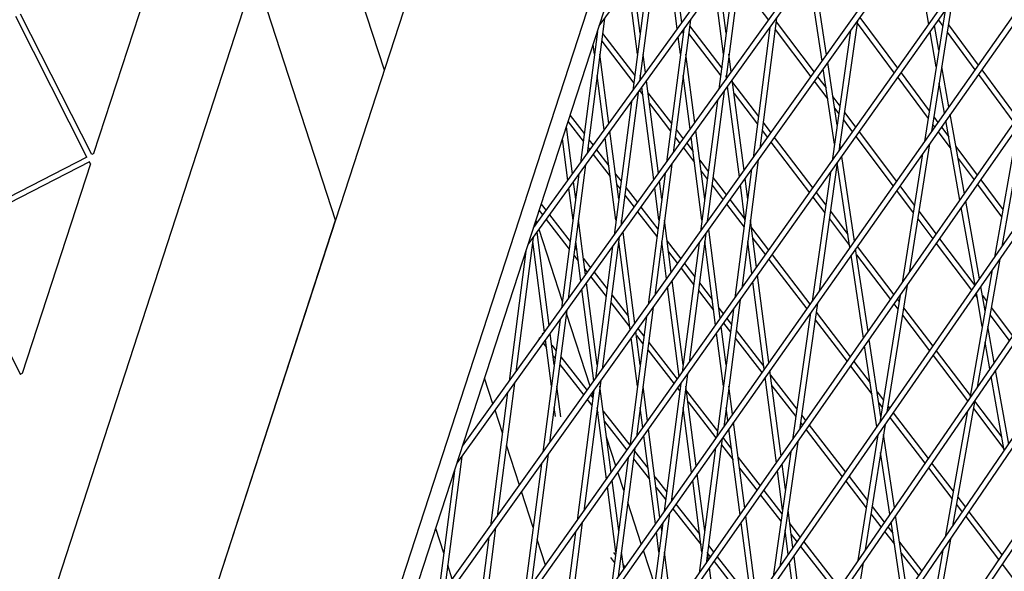
# Model space of a CAD drawing. Units: millimetres. Extents: x -5914 to 3660, y -5632 to 3660.
# Drawn here: x 1473 to 1743, y -97 to 55 of the extents above; entities that cross this region are included whole.
import ezdxf

# ---------------------------------------------------------------- set-up
doc = ezdxf.new("R2010")
doc.units = ezdxf.units.MM
doc.layers.add('BSF_2D', color=7, linetype='Continuous')
doc.layers.add('SICHER_ASTM', color=7, linetype='Continuous')

# ---------------------------------------------------------------- blocks, each defined once
blk = doc.blocks.new('Berliner_GVT024_2D_Block')
at = {"layer": 'BSF_2D'}
for p, q in [((1474.81, -430.3), (1699.46, 261.12)), ((1594.22, 243.17), (1400.22, -353.92)), ((1438.54, -372.17), (1635.95, 235.41)), ((1632, 53.49), (1760.96, 231.27)), ((1482.85, -391.12), (1682.94, 224.69)), ((1612.43, -6.73), (1767.22, 207.71)), ((1613.95, -2.07), (1765.91, 208.46)), ((1594.41, -62.19), (1771.67, 184.82)), ((1592.89, -66.89), (1772.99, 184.08)), ((1573.35, -127.02), (1778.26, 160.37)), ((1574.89, -122.27), (1776.95, 161.12)), ((1553.83, -187.1), (1783.05, 136.59)), ((1555.39, -182.31), (1781.75, 137.34)), ((1787.36, 112.74), (1534.31, -247.16)), ((1786.06, 113.49), (1535.89, -242.31)), ((1572.9, 41.35), (1550.77, 109.45)), ((1516.4, -302.29), (1789.88, 89.56)), ((1514.81, -307.19), (1791.19, 88.81)), ((1654.75, 54.45), (1651.41, 80.24)), ((1511.64, 76.07), (1492.88, 18.33)), ((1653.46, 52.68), (1650.12, 78.48)), ((1722.69, 53.94), (1718.65, 76.76)), ((1647.89, 75.4), (1643.09, 38.3)), ((1671.52, 75.13), (1666.8, 38.68)), ((1646.05, 72.86), (1641.25, 35.75)), ((1669.67, 72.57), (1664.95, 36.11)), ((1559.46, 0), (1537.34, 68.1)), ((1693.31, 43.8), (1689.69, 68)), ((1694.56, 45.56), (1690.94, 69.75)), ((1496.92, -362.24), (1793.24, 65.56)), ((1643.29, 51.55), (1641.37, 66.4)), ((1666.95, 51.55), (1665.06, 66.18)), ((1670.33, 65.98), (1678.55, 55.05)), ((1495.31, -367.2), (1794.54, 64.81)), ((1642.53, 45.7), (1640.08, 64.63)), ((1666.2, 45.7), (1663.78, 64.4)), ((1729.16, 60.49), (1723.45, 24.45)), ((1727.21, 57.73), (1721.49, 21.66)), ((1491.05, 17.39), (1471.47, 56.09)), ((1492.38, 18.07), (1472.8, 56.77)), ((1633.49, 55.54), (1628.67, 18.33)), ((1657.1, 55.15), (1652.36, 18.56)), ((1680.83, 55.66), (1676.19, 19.79)), ((1680.7, 54.68), (1691.15, 40.79)), ((1703.07, 54.91), (1697.98, 19.05)), ((1702.97, 54.27), (1713.2, 40.54)), ((1703.7, 55.8), (1714.11, 41.83)), ((1725.33, 55.07), (1726.53, 53.44)), ((1631.52, 52), (1626.83, 15.78)), ((1631.46, 51.55), (1631.43, 51.74)), ((1655.26, 52.6), (1650.52, 15.99)), ((1655.12, 51.55), (1655.03, 52.28)), ((1656.89, 53.51), (1665.7, 41.89)), ((1678.98, 53.09), (1674.34, 17.2)), ((1680.43, 52.56), (1690.24, 39.5)), ((1701.17, 52.25), (1696.08, 16.37)), ((1724.76, 42.27), (1723.06, 51.87)), ((1725.48, 46.81), (1724.28, 53.59)), ((1727.78, 51.75), (1735.39, 41.43)), ((1728.11, 53.83), (1736.3, 42.72)), ((1632.68, 49.29), (1641.51, 37.76)), ((1632.95, 51.41), (1641.78, 39.87)), ((1654.37, 45.7), (1653.74, 50.5)), ((1656.61, 51.39), (1665.43, 39.77)), ((1630.7, 45.7), (1630.35, 48.41)), ((1634.68, 26.65), (1632.21, 45.7)), ((1644.71, 40.55), (1644.05, 45.7)), ((1658.32, 26.86), (1655.88, 45.7)), ((1668.34, 40.83), (1667.71, 45.7)), ((1697.47, 26.14), (1694.88, 43.43)), ((1797.42, 40.74), (1475.82, -427.19)), ((1796.12, 41.5), (1477.45, -422.17)), ((1696.73, 20.93), (1693.63, 41.67)), ((1728.23, 31.24), (1726.28, 42.28)), ((1737.24, 41.45), (1747.04, 28.17)), ((1633.4, 24.88), (1631.46, 39.86)), ((1643.43, 38.78), (1643.29, 39.86)), ((1648.29, 12.89), (1644.99, 38.38)), ((1657.04, 25.07), (1655.12, 39.86)), ((1667.06, 39.04), (1666.95, 39.86)), ((1671.85, 13.71), (1668.62, 38.65)), ((1691.19, 38.25), (1694.87, 33.34)), ((1692.1, 39.53), (1694.41, 36.46)), ((1714.14, 39.28), (1722.5, 28.05)), ((1715.05, 40.56), (1722.83, 30.12)), ((1736.33, 40.16), (1746.13, 26.87)), ((1643.07, 35.71), (1643.98, 34.53)), ((1647.01, 11.11), (1643.71, 36.6)), ((1666.39, 35.54), (1661.73, -0.48)), ((1670.57, 11.92), (1667.34, 36.86)), ((1668.72, 37.92), (1675.81, 28.57)), ((1727.01, 29.51), (1725.56, 37.74)), ((1640.84, 32.63), (1636.08, -4.12)), ((1642.68, 35.18), (1637.93, -1.55)), ((1645.42, 35.12), (1651.9, 26.65)), ((1664.55, 32.97), (1659.88, -3.07)), ((1669.1, 34.93), (1675.54, 26.45)), ((1696.3, 33.94), (1698.21, 31.4)), ((1645.8, 32.15), (1651.63, 24.54)), ((1696.77, 30.82), (1697.92, 29.3)), ((1623.44, 27.13), (1627.6, 21.74)), ((1624, 28.86), (1627.87, 23.84)), ((1699.19, 27.6), (1701.68, 24.28)), ((1699.49, 29.7), (1702.59, 25.57)), ((1724.08, 28.44), (1725.2, 26.94)), ((1731.25, 5.55), (1727.38, 27.43)), ((1732.47, 7.29), (1728.6, 29.16)), ((1749.12, 28.53), (1742.82, -7.23)), ((1624.65, 12.75), (1622.97, 25.7)), ((1637.37, 5.84), (1634.96, 24.48)), ((1653.19, 24.96), (1655.13, 22.42)), ((1661.04, 5.84), (1658.6, 24.68)), ((1676.83, 24.75), (1678.32, 22.78)), ((1677.1, 26.87), (1679.23, 24.06)), ((1723.75, 26.37), (1724.29, 25.65)), ((1726.15, 25.67), (1728.17, 22.95)), ((1747.08, 25.61), (1740.78, -10.18)), ((1623.37, 10.98), (1621.89, 22.37)), ((1629.17, 22.16), (1630.34, 20.64)), ((1636.62, 0), (1633.68, 22.7)), ((1652.92, 22.84), (1654.22, 21.15)), ((1660.28, 0), (1657.32, 22.89)), ((1680.18, 22.81), (1690.76, 8.86)), ((1702.63, 23.02), (1712.87, 9.4)), ((1703.54, 24.31), (1713.78, 10.69)), ((1725.24, 24.38), (1728.76, 19.66)), ((1628.9, 20.06), (1629.42, 19.37)), ((1631.3, 19.4), (1634.67, 15.02)), ((1655.17, 19.9), (1658.22, 15.92)), ((1656.08, 21.18), (1657.84, 18.89)), ((1679.27, 21.53), (1689.85, 7.58)), ((1698.43, 19.69), (1698.25, 20.94)), ((1722.92, 21.08), (1717.28, -14.46)), ((1730.17, 20.27), (1736.03, 12.4)), ((1491.05, 17.39), (1452.46, -2.41)), ((1476.16, -458.07), (1799.83, 16.61)), ((1477.82, -452.99), (1798.53, 17.36)), ((1492.97, 18.38), (1492.38, 18.07)), ((1630.38, 18.13), (1635.06, 12.07)), ((1659.66, 16.51), (1662.02, 13.42)), ((1675.78, 16.64), (1671.2, -18.77)), ((1702.24, -5.73), (1698.75, 17.55)), ((1720.96, 18.29), (1715.32, -17.28)), ((1730.75, 16.97), (1735.13, 11.1)), ((1491.73, 16.06), (1453.14, -3.75)), ((1491.98, 15.55), (1473.22, -42.19)), ((1492.02, 15.45), (1491.72, 16.05)), ((1628.27, 15.21), (1623.49, -21.67)), ((1651.96, 15.43), (1647.28, -20.75)), ((1673.93, 14.05), (1669.34, -21.38)), ((1697.52, 15.8), (1692.49, -19.58)), ((1700.99, -7.5), (1697.51, 15.74)), ((1626.42, 12.65), (1621.65, -24.24)), ((1636.49, 12.67), (1638, 10.71)), ((1650.11, 12.85), (1645.43, -23.34)), ((1660.04, 13.54), (1661.74, 11.31)), ((1663.31, 11.73), (1667, 6.91)), ((1672.87, 5.84), (1672.13, 11.53)), ((1695.62, 13.13), (1690.6, -22.28)), ((1736.98, 11.13), (1743.09, 2.93)), ((1624.79, 0), (1623.65, 8.8)), ((1625.54, 5.84), (1624.93, 10.58)), ((1636.87, 9.72), (1637.73, 8.6)), ((1639.3, 9.03), (1642.52, 4.85)), ((1648.45, 0), (1647.29, 8.93)), ((1649.21, 5.84), (1648.58, 10.71)), ((1663.04, 9.62), (1666.09, 5.63)), ((1672.11, 0), (1670.85, 9.73)), ((1713.82, 8.14), (1718.39, 2.07)), ((1714.73, 9.43), (1718.71, 4.13)), ((1736.07, 9.83), (1742.73, 0.9)), ((1639.03, 6.92), (1641.61, 3.58)), ((1667.95, 5.66), (1672.08, 0.28)), ((1690.8, 6.32), (1694.05, 2.05)), ((1691.71, 7.61), (1694.35, 4.14)), ((1616.05, 4.4), (1617.38, 2.69)), ((1643.48, 3.61), (1648.14, -2.43)), ((1667.04, 4.39), (1671.86, -1.91)), ((1735.41, -17.93), (1731.62, 3.46)), ((1736.62, -16.18), (1732.84, 5.2)), ((1473.97, -263.13), (1559.46, 0)), ((1614.88, -0.78), (1614.62, 0)), ((1615.49, 2.68), (1616.47, 1.42)), ((1617.42, 0.18), (1623.76, -7.96)), ((1618.34, 1.45), (1624.03, -5.87)), ((1628.25, -15.05), (1626.3, 0)), ((1638.27, -1.08), (1638.13, 0)), ((1642.57, 2.34), (1647.86, -4.53)), ((1651.82, -14.38), (1649.96, 0)), ((1661.84, -0.33), (1661.79, 0)), ((1675.3, -12.97), (1673.63, 0)), ((1695.33, 0.37), (1700.91, -7)), ((1695.62, 2.46), (1700.45, -3.9)), ((1719.64, 0.4), (1723.8, -5.13)), ((1719.97, 2.46), (1724.7, -3.83)), ((1614.37, -0.78), (1614.25, -1.64)), ((1614.62, -1.14), (1614.51, -0.34)), ((1621.89, -22.37), (1615.45, -2.55)), ((1665.3, -27.1), (1662.12, -2.52)), ((1673.9, -2.1), (1678.62, -8.28)), ((1453.14, -3.75), (1472.72, -42.46)), ((1613.85, -4.77), (1609.06, -41.78)), ((1618.22, -29.01), (1614.9, -3.32)), ((1637.52, -4.69), (1632.82, -41.03)), ((1641.81, -28.42), (1638.55, -3.26)), ((1661.32, -3.64), (1656.72, -39.22)), ((1674.28, -5.07), (1677.72, -9.56)), ((1725.65, -5.1), (1735.36, -18)), ((1801.78, -7.6), (1436.86, -547.1)), ((1800.47, -6.85), (1438.53, -541.94)), ((1616.94, -30.8), (1613.71, -5.84)), ((1625.32, -7.54), (1625.85, -8.21)), ((1626.96, -16.83), (1625.54, -5.84)), ((1635.68, -7.26), (1630.97, -43.62)), ((1640.53, -30.22), (1637.37, -5.84)), ((1649.16, -6.21), (1649.27, -6.36)), ((1650.54, -16.17), (1649.21, -5.84)), ((1650.71, -5.76), (1654.48, -10.65)), ((1659.47, -6.23), (1654.87, -41.83)), ((1664.02, -28.9), (1661.04, -5.84)), ((1674.03, -14.78), (1672.87, -5.84)), ((1705.97, -30.67), (1702.56, -7.88)), ((1702.99, -7.26), (1713.05, -20.52)), ((1724.75, -6.39), (1734.46, -19.3)), ((1611.85, -8.52), (1607.21, -44.35)), ((1625.05, -9.63), (1626.23, -11.15)), ((1627.66, -10.55), (1629.64, -13.1)), ((1651.09, -8.71), (1653.57, -11.93)), ((1678.67, -10.81), (1689.09, -24.42)), ((1679.58, -9.53), (1689.99, -23.14)), ((1704.72, -32.46), (1701.31, -9.65)), ((1702.8, -9.49), (1712.15, -21.82)), ((1742.2, -10.76), (1735.99, -45.99)), ((1628.04, -13.48), (1628.73, -14.37)), ((1654.53, -13.17), (1657.99, -17.67)), ((1655.44, -11.89), (1658.27, -15.56)), ((1629.69, -15.6), (1633.9, -21.02)), ((1630.6, -14.33), (1634.17, -18.92)), ((1678.7, -39.2), (1675.59, -15.16)), ((1740.16, -13.71), (1733.94, -48.97)), ((1631.46, -39.86), (1628.53, -17.22)), ((1654.02, -43.03), (1650.83, -18.36)), ((1655.12, -39.86), (1652.11, -16.56)), ((1659.56, -17.24), (1663.11, -21.84)), ((1677.42, -41.02), (1674.31, -16.97)), ((1716.75, -17.85), (1711.19, -52.89)), ((1738.17, -24.95), (1736.99, -18.28)), ((1630.52, -44.26), (1627.25, -19.01)), ((1635.47, -20.59), (1640.05, -26.49)), ((1659.29, -19.34), (1663.49, -24.79)), ((1714.78, -20.67), (1709.23, -55.73)), ((1735.41, -20.57), (1736.02, -21.38)), ((1737.41, -29.27), (1735.78, -20.03)), ((1737.43, -20.77), (1738.63, -22.36)), ((1635.19, -22.69), (1640.43, -29.42)), ((1646.87, -23.91), (1642.24, -59.66)), ((1664.93, -24.2), (1666.19, -25.84)), ((1670.78, -21.95), (1666.26, -56.89)), ((1692.03, -22.85), (1687.08, -57.74)), ((1713.11, -23.07), (1714.18, -24.48)), ((1714.01, -21.78), (1714.5, -22.43)), ((1715.76, -24.09), (1723.8, -34.69)), ((1738.01, -24.03), (1738.27, -24.38)), ((1739.86, -24), (1745.74, -31.81)), ((1623.09, -24.81), (1618.36, -61.3)), ((1629.48, -45.72), (1622.97, -25.7)), ((1645.02, -26.5), (1640.39, -62.27)), ((1668.93, -24.56), (1664.41, -59.53)), ((1667.15, -27.08), (1668.4, -28.7)), ((1690.13, -25.55), (1685.18, -60.46)), ((1690.04, -25.67), (1690.1, -25.75)), ((1691.68, -25.34), (1701.1, -37.65)), ((1715.43, -26.14), (1722.9, -35.98)), ((1739.51, -26.02), (1744.84, -33.12)), ((1621.24, -27.38), (1616.52, -63.89)), ((1666.95, -39.86), (1665.58, -29.29)), ((1666.24, -28.36), (1668.13, -30.8)), ((1691.38, -27.42), (1700.2, -38.94)), ((1740.69, -39.16), (1738.94, -29.27)), ((1615.42, -32.37), (1615.62, -32.64)), ((1616.27, -31.03), (1616.53, -31.37)), ((1619.63, -39.86), (1618.5, -31.19)), ((1642.53, -45.7), (1640.81, -32.4)), ((1643.29, -39.86), (1642.09, -30.61)), ((1642.24, -31.75), (1644.04, -34.07)), ((1642.65, -29.83), (1644.31, -31.97)), ((1666.2, -45.7), (1664.31, -31.1)), ((1669.42, -32.48), (1676.75, -41.98)), ((1669.69, -30.38), (1677.33, -40.27)), ((1616.58, -33.87), (1617.49, -35.03)), ((1618.87, -45.7), (1617.22, -32.98)), ((1618.92, -34.43), (1620.13, -35.97)), ((1645.61, -33.64), (1653.48, -43.78)), ((1708.38, -56.94), (1705.04, -34.62)), ((1709.48, -54.12), (1706.29, -32.83)), ((1739.48, -40.92), (1738.18, -33.58)), ((1619.3, -37.34), (1619.86, -38.06)), ((1621.43, -37.63), (1628.65, -46.87)), ((1645.34, -35.74), (1652.58, -45.06)), ((1723.86, -37.24), (1733.38, -49.79)), ((1724.75, -35.94), (1734.07, -48.23)), ((1621.16, -39.72), (1627.74, -48.15)), ((1701.16, -40.19), (1707.03, -47.87)), ((1702.06, -38.9), (1706.57, -44.8)), ((1473.31, -42.15), (1472.71, -42.45)), ((1656.31, -42.39), (1651.76, -77.52)), ((1680.76, -66.8), (1677.71, -43.22)), ((1677.71, -43.22), (1677.71, -43.22)), ((1682.03, -64.97), (1678.98, -41.4)), ((1679.14, -42.63), (1686.38, -52.01)), ((1743.46, -63.41), (1739.85, -43.03)), ((1744.67, -61.64), (1741.06, -41.26)), ((1602.76, -50.56), (1600.48, -43.53)), ((1608.65, -44.92), (1603.91, -81.58)), ((1621.48, -54.18), (1620.38, -45.7)), ((1632.41, -44.18), (1627.76, -80.1)), ((1635.29, -69.47), (1632.21, -45.7)), ((1645.29, -55.35), (1644.05, -45.7)), ((1654.46, -45), (1649.91, -80.15)), ((1654.37, -45.7), (1654.3, -45.22)), ((1658.72, -67.62), (1655.88, -45.7)), ((1668.71, -53.41), (1667.71, -45.7)), ((1679.52, -45.58), (1686.08, -54.08)), ((1606.81, -47.49), (1602.06, -84.17)), ((1630.56, -46.78), (1625.91, -82.72)), ((1629.62, -48.1), (1630.28, -48.96)), ((1630.35, -48.41), (1630.05, -47.49)), ((1653.54, -46.3), (1654.18, -47.12)), ((1656.06, -47.09), (1664.59, -58.08)), ((1708.45, -47.26), (1710.2, -49.55)), ((1628.71, -49.38), (1630.01, -51.05)), ((1656.44, -50.03), (1664.13, -59.93)), ((1708.91, -50.33), (1709.88, -51.6)), ((1711.46, -51.2), (1711.94, -51.82)), ((1735.36, -49.55), (1729.25, -84.25)), ((1735.31, -49.86), (1742.81, -59.74)), ((1605.37, -58.58), (1603.34, -52.33)), ((1619.96, -54.1), (1619.63, -51.55)), ((1631.31, -52.71), (1631.67, -53.17)), ((1634.01, -71.28), (1631.46, -51.55)), ((1633.1, -52.57), (1640.43, -61.94)), ((1644.02, -57.15), (1643.29, -51.55)), ((1657.44, -69.44), (1655.12, -51.55)), ((1667.43, -55.23), (1666.95, -51.55)), ((1687.66, -53.67), (1688.85, -55.21)), ((1712.89, -53.07), (1722.5, -65.62)), ((1733.31, -52.53), (1727.19, -87.26)), ((1734.95, -51.87), (1743.38, -62.97)), ((1633.48, -55.48), (1639.63, -63.35)), ((1672.05, -79.27), (1668.99, -55.61)), ((1687.36, -55.74), (1687.95, -56.5)), ((1689.81, -56.45), (1699.77, -69.37)), ((1710.65, -56.3), (1705.18, -90.82)), ((1712, -54.36), (1721.61, -66.92)), ((1647.45, -83.65), (1644.3, -59.35)), ((1648.72, -81.83), (1645.58, -57.54)), ((1670.78, -81.1), (1667.71, -57.43)), ((1688.91, -57.74), (1698.88, -70.67)), ((1708.68, -59.15), (1703.21, -93.69)), ((1713.22, -79.12), (1710.22, -59.05)), ((1594.7, -61.31), (1594.62, -61.9)), ((1610.05, -72.97), (1606.45, -61.91)), ((1636.6, -67.63), (1634.03, -59.74)), ((1665.85, -60.09), (1661.39, -94.55)), ((1665.62, -61.85), (1668.82, -65.96)), ((1665.99, -59.88), (1668.44, -63.03)), ((1686.61, -61.03), (1681.73, -95.42)), ((1617.96, -64.46), (1613.28, -100.55)), ((1641.83, -62.84), (1637.26, -98.14)), ((1641.73, -63.6), (1645.47, -68.39)), ((1663.99, -62.72), (1659.53, -97.21)), ((1684.71, -63.75), (1679.83, -98.17)), ((1711.98, -80.93), (1709.44, -63.97)), ((1594.22, -65.04), (1589.45, -101.85)), ((1616.11, -67.05), (1611.43, -103.16)), ((1639.98, -65.45), (1635.41, -100.78)), ((1641.46, -65.69), (1645.85, -71.3)), ((1670.25, -65.37), (1676.31, -73.16)), ((1683.23, -74.2), (1682.32, -67.18)), ((1723.46, -66.87), (1729.42, -74.66)), ((1592.19, -69.05), (1587.6, -104.44)), ((1638.81, -74.45), (1637.17, -69.41)), ((1661.04, -85.56), (1659, -69.83)), ((1670.63, -68.3), (1675.42, -74.45)), ((1682.44, -79.77), (1681.04, -69.01)), ((1722.57, -68.17), (1729.06, -76.66)), ((1637.37, -85.56), (1635.58, -71.67)), ((1647.28, -70.7), (1650.58, -74.93)), ((1660.28, -91.41), (1657.72, -71.64)), ((1699.84, -71.91), (1705.5, -79.25)), ((1700.74, -70.62), (1705.82, -77.21)), ((1613.83, -84.62), (1610.62, -74.74)), ((1636.62, -91.41), (1634.3, -73.47)), ((1647.66, -73.62), (1650.31, -77.02)), ((1676.38, -75.69), (1681.99, -82.92)), ((1677.28, -74.41), (1682.29, -80.85)), ((1643.58, -89.14), (1639.89, -77.78)), ((1651.88, -76.59), (1652.16, -76.95)), ((1653.13, -78.18), (1659.65, -86.52)), ((1730.3, -78.28), (1731.9, -80.37)), ((1730.65, -76.27), (1732.79, -79.06)), ((1651.35, -80.71), (1646.86, -115.37)), ((1652.22, -79.46), (1660.03, -89.44)), ((1685.31, -90.26), (1683.95, -79.78)), ((1706.76, -80.88), (1709.53, -84.48)), ((1707.08, -78.85), (1710.43, -83.19)), ((1733.75, -80.32), (1742.79, -92.13)), ((1627.35, -83.28), (1622.76, -118.76)), ((1649.49, -83.35), (1645, -118.03)), ((1674.07, -106.49), (1671.06, -83.31)), ((1675.34, -104.65), (1672.34, -81.48)), ((1684.45, -83.64), (1687.33, -87.34)), ((1715.49, -104.42), (1712.3, -83.11)), ((1716.73, -102.6), (1713.55, -81.3)), ((1732.86, -81.62), (1741.9, -93.44)), ((1589.26, -91.69), (1587.04, -84.88)), ((1603.5, -84.73), (1598.81, -120.99)), ((1625.5, -85.89), (1620.9, -121.4)), ((1648.45, -91.41), (1647.73, -85.85)), ((1649.21, -85.56), (1649.01, -84.04)), ((1684.03, -92.1), (1683.16, -85.36)), ((1684.83, -86.57), (1686.43, -88.63)), ((1710.5, -85.73), (1713.22, -89.26)), ((1711.39, -84.43), (1712.77, -86.22)), ((1601.65, -87.32), (1596.96, -123.61)), ((1617.21, -95.01), (1614.91, -87.95)), ((1688.29, -88.58), (1698.07, -101.17)), ((1714.65, -88.66), (1720.8, -96.63)), ((1728.62, -87.84), (1722.6, -121.98)), ((1635.96, -91.54), (1636.51, -92.24)), ((1638.73, -96.05), (1638.13, -91.41)), ((1647.27, -100.49), (1644.16, -90.93)), ((1652.09, -107.87), (1649.96, -91.41)), ((1662.07, -93.57), (1661.79, -91.41)), ((1661.84, -91.76), (1662.63, -92.77)), ((1662.03, -89.57), (1663.53, -91.49)), ((1687.4, -89.88), (1697.18, -102.46)), ((1715.1, -91.7), (1719.91, -97.94)), ((1726.56, -90.85), (1720.54, -125.03)), ((1635.11, -92.89), (1636.24, -94.33)), ((1663.6, -94.01), (1673.73, -106.97)), ((1664.49, -92.72), (1673.83, -104.66)), ((1687.25, -116.91), (1684.32, -94.32)), ((1688.52, -115.06), (1685.6, -92.48)), ((1704.64, -94.26), (1699.25, -128.24)), ((1742.86, -94.7), (1747.41, -100.65)), ((1591.58, -98.86), (1590.34, -95.02)), ((1638.58, -94.88), (1639.09, -95.53)), ((1665.37, -119.04), (1662.36, -95.78))]:
    blk.add_line(p, q, dxfattribs=at)

msp = doc.modelspace()

# ---------------------------------------------------------------- linework, layer by layer
at = {"layer": 'SICHER_ASTM'}
msp.add_circle((0, 0), 3660, dxfattribs=at)

# ---------------------------------------------------------------- block references
at = {"layer": 'BSF_2D'}
msp.add_blockref('Berliner_GVT024_2D_Block', (0, 0), dxfattribs=at)

doc.saveas('drawing.dxf')
